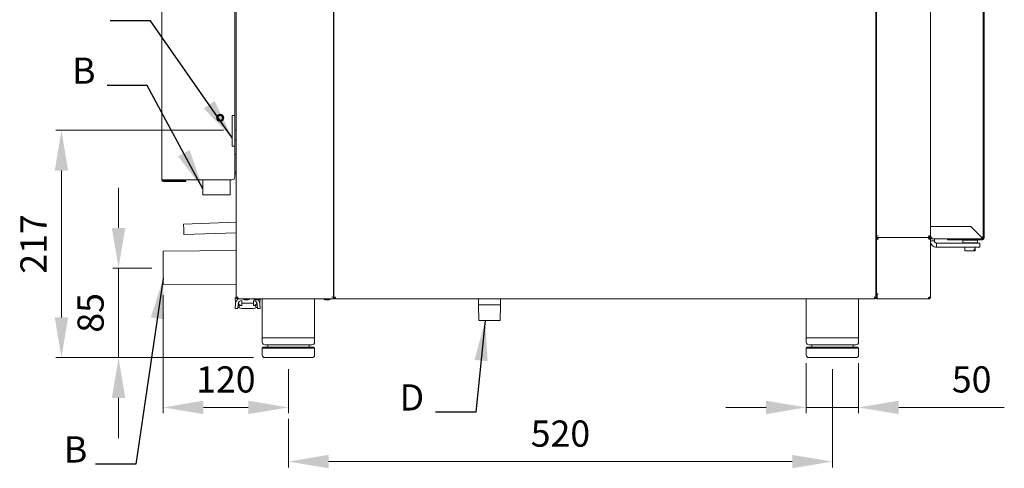
# Model space of a CAD drawing. Units: millimetres. Extents: x 1058 to 3313, y -84 to 2224.
# Drawn here: x 2332 to 3273, y 1021 to 1449 of the extents above; entities that cross this region are included whole.
import ezdxf

# ---------------------------------------------------------------- set-up
doc = ezdxf.new("R2010")
doc.units = ezdxf.units.MM
doc.header["$LTSCALE"] = 11
doc.header["$PDSIZE"] = -1
doc.layers.add('QUOTE STAMPA', color=7, linetype='Continuous', lineweight=13)
doc.styles.get("Standard").update_dxf_attribs({"font": 'romans.shx', "height": 25})
doc.styles.add('Stile quota', font='romans.shx', dxfattribs={"height": 25})
doc.dimstyles.new('ISO-25', dxfattribs={"dimtxt": 2.5, "dimasz": 2.5, "dimexe": 1.25, "dimexo": 0.625, "dimtad": 1, "dimtxsty": 'Standard', "dimcen": 2.5, "dimadec": 0, "dimazin": 0, "dimtfac": 1, "dimtmove": 0, "dimatfit": 3, "dimfxl": 1, "dimarcsym": 0})
doc.dimstyles.new('STILE quotatura ST', dxfattribs={"dimtxt": 250, "dimasz": 38.4, "dimexe": 5.5, "dimexo": 11, "dimgap": 11, "dimtad": 1, "dimdec": 0, "dimzin": 0, "dimtxsty": 'Stile quota', "dimcen": 2.5, "dimadec": 8, "dimazin": 0, "dimtfac": 1, "dimtdec": 0, "dimtmove": 0, "dimatfit": 3, "dimfxl": 100, "dimtzin": 0, "dimlwd": 9, "dimlwe": 9, "dimarcsym": 0})

# ---------------------------------------------------------------- blocks, each defined once
blk = doc.blocks.new('*D15')
at = {"layer": 'Defpoints', "color": 0}
for p in [(2469.57, 1197.41), (2589.14, 1126.65), (2589.14, 1079.1)]:
    blk.add_point(p, dxfattribs=at)
at = {"layer": 'QUOTE STAMPA', "color": 0, "lineweight": 9}
for p, q in [((2469.57, 1186.41), (2469.57, 1073.6)), ((2589.14, 1115.65), (2589.14, 1073.6)), ((2507.97, 1079.1), (2550.74, 1079.1))]:
    blk.add_line(p, q, dxfattribs=at)
at = {"layer": 'QUOTE STAMPA', "color": 0}
for points in [[(2507.97, 1085.5), (2507.97, 1072.7), (2469.57, 1079.1)], [(2550.74, 1085.5), (2550.74, 1072.7), (2589.14, 1079.1)]]:
    blk.add_solid(points, dxfattribs=at)
at = {"layer": 'QUOTE STAMPA', "color": 0, "insert": (2529.36, 1102.6), "char_height": 25, "attachment_point": 5, "style": 'Stile quota'}
blk.add_mtext('120', dxfattribs=at)
blk = doc.blocks.new('*D16')
at = {"layer": 'Defpoints', "color": 0}
for p in [(3084.14, 1132.4), (3134.14, 1132.4), (3134.14, 1079.1)]:
    blk.add_point(p, dxfattribs=at)
at = {"layer": 'QUOTE STAMPA', "color": 0, "lineweight": 9}
for p, q in [((3084.14, 1121.4), (3084.14, 1073.6)), ((3134.14, 1121.4), (3134.14, 1073.6)), ((3045.74, 1079.1), (3007.34, 1079.1)), ((3084.14, 1079.1), (3134.14, 1079.1)), ((3172.54, 1079.1), (3273.42, 1079.1))]:
    blk.add_line(p, q, dxfattribs=at)
at = {"layer": 'QUOTE STAMPA', "color": 0}
for points in [[(3045.74, 1085.5), (3045.74, 1072.7), (3084.14, 1079.1)], [(3172.54, 1085.5), (3172.54, 1072.7), (3134.14, 1079.1)]]:
    blk.add_solid(points, dxfattribs=at)
at = {"layer": 'QUOTE STAMPA', "color": 0, "insert": (3242.18, 1102.6), "char_height": 25, "attachment_point": 5, "style": 'Stile quota'}
blk.add_mtext('50', dxfattribs=at)
blk = doc.blocks.new('*D17')
at = {"layer": 'Defpoints', "color": 0}
for p in [(3109.14, 1126.65), (2589.14, 1079.1), (3109.14, 1027.39)]:
    blk.add_point(p, dxfattribs=at)
at = {"layer": 'QUOTE STAMPA', "color": 0, "lineweight": 9}
for p, q in [((3109.14, 1115.65), (3109.14, 1021.89)), ((2589.14, 1068.1), (2589.14, 1021.89)), ((2627.54, 1027.39), (3070.74, 1027.39))]:
    blk.add_line(p, q, dxfattribs=at)
at = {"layer": 'QUOTE STAMPA', "color": 0}
for points in [[(2627.54, 1033.79), (2627.54, 1020.99), (2589.14, 1027.39)], [(3070.74, 1033.79), (3070.74, 1020.99), (3109.14, 1027.39)]]:
    blk.add_solid(points, dxfattribs=at)
at = {"layer": 'QUOTE STAMPA', "color": 0, "insert": (2849.14, 1050.89), "char_height": 25, "attachment_point": 5, "style": 'Stile quota'}
blk.add_mtext('520', dxfattribs=at)
blk = doc.blocks.new('*D19')
at = {"layer": 'Defpoints', "color": 0}
for p in [(2426.77, 1212.1), (2469.46, 1212.1), (2566.64, 1126.65)]:
    blk.add_point(p, dxfattribs=at)
at = {"layer": 'QUOTE STAMPA', "color": 0, "lineweight": 9}
for p, q in [((2426.77, 1250.5), (2426.77, 1288.9)), ((2458.46, 1212.1), (2421.27, 1212.1)), ((2426.77, 1126.65), (2426.77, 1212.1)), ((2555.64, 1126.65), (2421.27, 1126.65)), ((2426.77, 1088.25), (2426.77, 1049.85))]:
    blk.add_line(p, q, dxfattribs=at)
at = {"layer": 'QUOTE STAMPA', "color": 0}
for points in [[(2420.37, 1250.5), (2433.17, 1250.5), (2426.77, 1212.1)], [(2420.37, 1088.25), (2433.17, 1088.25), (2426.77, 1126.65)]]:
    blk.add_solid(points, dxfattribs=at)
at = {"layer": 'QUOTE STAMPA', "color": 0, "insert": (2403.27, 1169.38), "char_height": 25, "attachment_point": 5, "rotation": 90, "style": 'Stile quota'}
blk.add_mtext('85', dxfattribs=at)
blk = doc.blocks.new('*D20')
at = {"layer": 'Defpoints', "color": 0}
for p in [(2372.19, 1343.65), (2537.94, 1343.65), (2566.64, 1126.65)]:
    blk.add_point(p, dxfattribs=at)
at = {"layer": 'QUOTE STAMPA', "color": 0, "lineweight": 9}
for p, q in [((2526.94, 1343.65), (2366.69, 1343.65)), ((2372.19, 1165.05), (2372.19, 1305.25)), ((2555.64, 1126.65), (2366.69, 1126.65))]:
    blk.add_line(p, q, dxfattribs=at)
at = {"layer": 'QUOTE STAMPA', "color": 0}
for points in [[(2365.79, 1305.25), (2378.59, 1305.25), (2372.19, 1343.65)], [(2365.79, 1165.05), (2378.59, 1165.05), (2372.19, 1126.65)]]:
    blk.add_solid(points, dxfattribs=at)
at = {"layer": 'QUOTE STAMPA', "color": 0, "insert": (2348.69, 1235.15), "char_height": 25, "attachment_point": 5, "rotation": 90, "style": 'Stile quota'}
blk.add_mtext('217', dxfattribs=at)

msp = doc.modelspace()

# ---------------------------------------------------------------- linework, layer by layer
at = {"color": 7, "linetype": 'Continuous', "lineweight": 15}
for p, q in [((3253.34, 2004.15), (3253.34, 1241.75)), ((3254.04, 2003.05), (3254.04, 1240.65)), ((2539.14, 1994.95), (2539.14, 1184.45)), ((2632.14, 1184.45), (2632.14, 1994.95)), ((2632.54, 1994.95), (2632.54, 1183.66)), ((3150.74, 1183.66), (3150.74, 1994.95)), ((3151.14, 1994.95), (3151.14, 1242.95)), ((3202.74, 1994.95), (3202.74, 1242.95)), ((3202.74, 1993.95), (3202.74, 1251.95)), ((2468.14, 1296.35), (2468.14, 1954.75)), ((2537.94, 1357.65), (2537.94, 1910.55)), ((3254.34, 1449.25), (3254.04, 1449.25)), ((2537.94, 1357.65), (2535.44, 1357.65)), ((2535.44, 1356.75), (2535.44, 1357.65)), ((2535.44, 1354.18), (2535.44, 1356.75)), ((2537.94, 1356.75), (2537.94, 1357.65)), ((2537.94, 1354.18), (2537.94, 1356.75)), ((2535.44, 1349.5), (2535.44, 1354.18)), ((2535.44, 1336.5), (2535.44, 1349.5)), ((2537.94, 1349.5), (2537.94, 1354.18)), ((2537.94, 1336.5), (2537.94, 1349.5)), ((2535.44, 1328.5), (2535.44, 1336.5)), ((2539.14, 1343.65), (2537.94, 1343.65)), ((2537.94, 1329.58), (2537.94, 1336.5)), ((2535.44, 1328.5), (2537.94, 1328.5)), ((2539.14, 1334.15), (2537.94, 1334.15)), ((2537.94, 1329.58), (2537.94, 1324.65)), ((2537.94, 1324.65), (2537.94, 1320.65)), ((2537.94, 1298.85), (2537.94, 1320.65)), ((2539.14, 1320.65), (2537.94, 1320.65)), ((2538.34, 1303.65), (2537.94, 1303.65)), ((2539.14, 1302.15), (2537.94, 1302.15)), ((2538.34, 1303.65), (2539.14, 1303.65)), ((2632.14, 1305.85), (2632.54, 1305.85)), ((2632.14, 1303.65), (2632.54, 1303.65)), ((3150.74, 1305.95), (3151.14, 1305.95)), ((3150.74, 1303.65), (3150.94, 1303.65)), ((3150.94, 1305.95), (3150.94, 1304.46)), ((3150.94, 1303.65), (3150.94, 1301.15)), ((3150.94, 1303.65), (3151.14, 1303.65)), ((3151.14, 1302.15), (3150.94, 1302.15)), ((3150.94, 1186.15), (3150.94, 1301.15)), ((3150.94, 1300.65), (3151.14, 1300.65)), ((2468.14, 1296.35), (2469.74, 1296.35)), ((2469.74, 1296.35), (2535.44, 1296.35)), ((2469.74, 1295.55), (2469.74, 1294.75)), ((2469.74, 1295.55), (2488.44, 1295.55)), ((2469.74, 1294.75), (2488.44, 1294.75)), ((2488.44, 1295.55), (2490.94, 1295.55)), ((2490.94, 1294.75), (2488.44, 1294.75)), ((2490.94, 1295.55), (2490.94, 1294.75)), ((2507.44, 1296.35), (2507.44, 1282.15)), ((2533.44, 1282.15), (2533.44, 1296.35)), ((2533.44, 1282.15), (2507.44, 1282.15)), ((2539.14, 1255.86), (2488.98, 1254.1)), ((2489.15, 1249.11), (2488.98, 1254.1)), ((3204.34, 1251.95), (3202.74, 1251.95)), ((3202.74, 1251.95), (3202.74, 1241.75)), ((3202.74, 1251.95), (3204.34, 1251.95)), ((3204.24, 1251.95), (3204.24, 1251.95)), ((3204.34, 1251.95), (3241.54, 1251.95)), ((3241.54, 1251.95), (3204.34, 1251.95)), ((3206.74, 1251.95), (3206.74, 1251.95)), ((3214.34, 1251.95), (3214.34, 1251.95)), ((3251.74, 1241.75), (3241.54, 1251.95)), ((3241.54, 1251.95), (3251.74, 1241.75)), ((2489.33, 1244.11), (2489.15, 1249.11)), ((2489.33, 1244.11), (2539.14, 1245.85)), ((3150.94, 1243.65), (3151.14, 1243.65)), ((3151.14, 1242.95), (3152.74, 1242.95)), ((3151.14, 1241.35), (3151.14, 1242.95)), ((3202.74, 1242.95), (3201.14, 1242.95)), ((3244.34, 1249.15), (3244.34, 1249.15)), ((3151.14, 1241.35), (3201.07, 1241.35)), ((3151.14, 1240.55), (3151.14, 1239.75)), ((3151.94, 1240.55), (3151.14, 1240.55)), ((3151.14, 1239.75), (3151.14, 1187.55)), ((3152.74, 1239.75), (3151.14, 1239.75)), ((3151.94, 1241.35), (3151.94, 1240.55)), ((3152.74, 1241.35), (3151.94, 1241.35)), ((3152.74, 1240.55), (3151.94, 1240.55)), ((3151.94, 1239.75), (3151.94, 1240.55)), ((3201.07, 1241.35), (3152.74, 1241.35)), ((3152.74, 1239.75), (3152.74, 1241.35)), ((3201.14, 1241.35), (3201.07, 1241.35)), ((3201.82, 1240.15), (3201.13, 1240.15)), ((3201.14, 1241.35), (3201.14, 1242.15)), ((3201.14, 1241.35), (3201.14, 1240.55)), ((3201.14, 1239.75), (3202.74, 1239.75)), ((3203.54, 1240.95), (3202.17, 1240.95)), ((3203.54, 1240.15), (3202.66, 1240.15)), ((3203.54, 1241.75), (3202.74, 1241.75)), ((3202.74, 1240.95), (3202.74, 1241.75)), ((3202.74, 1239.73), (3202.74, 1240.15)), ((3202.74, 1239.75), (3202.74, 1184.35)), ((3206.74, 1238.05), (3202.74, 1238.05)), ((3203.54, 1240.15), (3203.54, 1241.75)), ((3203.54, 1241.75), (3204.34, 1241.75)), ((3251.74, 1240.15), (3203.54, 1240.15)), ((3206.74, 1240.15), (3206.74, 1238.82)), ((3206.74, 1238.82), (3206.74, 1238.05)), ((3208.74, 1232.05), (3208.74, 1236.05)), ((3208.74, 1236.05), (3246.88, 1236.05)), ((3219.24, 1239.05), (3219.24, 1240.15)), ((3252.44, 1239.05), (3219.24, 1239.05)), ((3233.94, 1239.05), (3233.74, 1238.85)), ((3233.74, 1238.85), (3233.74, 1236.25)), ((3246.6, 1238.85), (3233.74, 1238.85)), ((3233.74, 1236.25), (3233.94, 1236.05)), ((3233.74, 1236.25), (3247.74, 1236.25)), ((3247.74, 1238.85), (3246.6, 1238.85)), ((3246.88, 1236.05), (3249.94, 1236.05)), ((3247.74, 1238.85), (3247.54, 1239.05)), ((3247.54, 1236.05), (3247.74, 1236.25)), ((3247.74, 1236.25), (3247.74, 1238.85)), ((3249.94, 1236.05), (3249.94, 1232.05)), ((3251.74, 1241.35), (3252.07, 1241.02)), ((3252.07, 1241.02), (3251.74, 1241.35)), ((3251.74, 1240.95), (3251.74, 1240.15)), ((3252.44, 1239.85), (3252.44, 1239.05)), ((3252.54, 1241.75), (3253.34, 1241.75)), ((3253.24, 1240.65), (3254.04, 1240.65)), ((2539.14, 1228.86), (2469.35, 1228.35)), ((2469.35, 1228.35), (2469.35, 1228.35)), ((3150.94, 1229.78), (3151.14, 1229.6)), ((3151.14, 1223.7), (3150.94, 1223.53)), ((3208.74, 1232.05), (3246.88, 1232.05)), ((3235.79, 1232.05), (3235.79, 1228.75)), ((3235.79, 1228.75), (3235.99, 1228.55)), ((3235.79, 1228.75), (3244.53, 1228.75)), ((3244.36, 1228.55), (3235.99, 1228.55)), ((3244.53, 1228.75), (3244.36, 1228.55)), ((3244.36, 1228.55), (3245.01, 1228.55)), ((3244.53, 1230.05), (3245.18, 1230.05)), ((3244.53, 1228.75), (3244.53, 1230.05)), ((3245.01, 1228.55), (3245.18, 1228.75)), ((3245.49, 1228.55), (3245.01, 1228.55)), ((3245.18, 1230.05), (3245.18, 1228.75)), ((3245.18, 1228.75), (3245.69, 1228.75)), ((3245.49, 1228.55), (3245.69, 1228.75)), ((3245.69, 1228.75), (3245.69, 1232.05)), ((3249.94, 1232.05), (3246.88, 1232.05)), ((2469.58, 1196.35), (2539.14, 1196.86)), ((3150.94, 1203.78), (3151.14, 1203.6)), ((3151.14, 1197.7), (3150.94, 1197.53)), ((3151.94, 1186.65), (3150.94, 1186.65)), ((3150.94, 1186.15), (3150.94, 1183.65)), ((3151.94, 1187.55), (3151.14, 1187.55)), ((3151.94, 1187.55), (3151.94, 1184.35)), ((3151.94, 1187.55), (3152.74, 1187.55)), ((2538.14, 1183.65), (2539.39, 1183.65)), ((2538.54, 1179.13), (2538.14, 1183.65)), ((2538.54, 1178.18), (2538.14, 1173.65)), ((2538.6, 1178.65), (2538.54, 1179.13)), ((2539.14, 1184.45), (2540.74, 1184.45)), ((2540.74, 1182.85), (2540.74, 1183.65)), ((2540.74, 1182.85), (2540.81, 1182.85)), ((2540.75, 1173.65), (2541.13, 1177.95)), ((2540.81, 1182.85), (2632.14, 1182.85)), ((2540.82, 1182.85), (2540.86, 1182.41)), ((2542.14, 1177.22), (2542.14, 1174.14)), ((2544.51, 1181.05), (2544.64, 1181.05)), ((2544.64, 1181.05), (2544.64, 1178.65)), ((2544.64, 1178.65), (2555.64, 1178.65)), ((2544.64, 1178.65), (2544.64, 1176.25)), ((2548.49, 1181.86), (2547.1, 1181.86)), ((2550.78, 1181.86), (2548.49, 1181.86)), ((2555.64, 1181.05), (2555.77, 1181.05)), ((2555.64, 1178.65), (2555.64, 1181.05)), ((2555.64, 1176.25), (2555.64, 1178.65)), ((2558.69, 1181.86), (2557.3, 1181.86)), ((2558.14, 1174.14), (2558.14, 1177.22)), ((2560.98, 1181.86), (2558.69, 1181.86)), ((2559.15, 1177.95), (2559.53, 1173.65)), ((2561.75, 1179.13), (2561.68, 1178.65)), ((2562.03, 1182.4), (2561.75, 1179.13)), ((2562.14, 1173.65), (2561.75, 1178.18)), ((2564.14, 1182.85), (2564.14, 1145.65)), ((2614.14, 1145.65), (2614.14, 1182.85)), ((2625.69, 1181.86), (2624.3, 1181.86)), ((2627.98, 1181.86), (2625.69, 1181.86)), ((2632.14, 1184.45), (2630.54, 1184.45)), ((2632.14, 1184.45), (2632.14, 1182.85)), ((2632.14, 1183.65), (2632.37, 1183.65)), ((2633.34, 1183.06), (2632.14, 1183.06)), ((2632.54, 1183.66), (2633.34, 1183.66)), ((2633.34, 1183.65), (2633.34, 1182.85)), ((2633.34, 1182.85), (3149.94, 1182.85)), ((2770.84, 1182.85), (2770.84, 1177.15)), ((2770.84, 1177.15), (2771.29, 1162.15)), ((2772.06, 1177.15), (2770.84, 1177.15)), ((2791.84, 1177.15), (2772.06, 1177.15)), ((2791.4, 1162.15), (2791.84, 1177.15)), ((2791.84, 1177.15), (2791.84, 1182.85)), ((2964.98, 1182.66), (2961.6, 1182.66)), ((2965.28, 1182.66), (2964.98, 1182.66)), ((3084.14, 1182.85), (3084.14, 1145.65)), ((3134.14, 1145.65), (3134.14, 1182.85)), ((3150.74, 1183.66), (3149.94, 1183.66)), ((3149.94, 1182.85), (3149.94, 1183.65)), ((3150.92, 1183.65), (3150.94, 1183.65)), ((3150.94, 1185.15), (3151.94, 1185.15)), ((3150.94, 1183.65), (3151.94, 1183.65)), ((3154.98, 1182.66), (3151.6, 1182.66)), ((3151.94, 1182.75), (3151.94, 1184.35)), ((3151.94, 1182.75), (3201.07, 1182.75)), ((3155.28, 1182.66), (3154.98, 1182.66)), ((3201.07, 1182.75), (3201.14, 1182.75)), ((3202.74, 1184.35), (3201.14, 1184.35)), ((3201.14, 1182.75), (3201.14, 1183.55)), ((2538.14, 1173.65), (2540.75, 1173.65)), ((2544.64, 1176.25), (2544.51, 1176.25)), ((2544.51, 1173.65), (2555.77, 1173.65)), ((2555.77, 1176.25), (2555.64, 1176.25)), ((2559.53, 1173.65), (2562.14, 1173.65)), ((2772.45, 1162.15), (2771.29, 1162.15)), ((2791.4, 1162.15), (2772.45, 1162.15)), ((2564.14, 1145.65), (2564.14, 1141.35)), ((2564.14, 1145.65), (2614.14, 1145.65)), ((2611.64, 1138.85), (2566.64, 1138.85)), ((2569.34, 1138.85), (2569.34, 1136.65)), ((2608.94, 1136.65), (2608.94, 1138.85)), ((2614.14, 1141.35), (2614.14, 1145.65)), ((3084.14, 1145.65), (3084.14, 1141.35)), ((3084.14, 1145.65), (3134.14, 1145.65)), ((3131.64, 1138.85), (3086.64, 1138.85)), ((3089.34, 1138.85), (3089.34, 1136.65)), ((3128.94, 1136.65), (3128.94, 1138.85)), ((3134.14, 1141.35), (3134.14, 1145.65)), ((2565.14, 1136.65), (2564.14, 1135.65)), ((2564.14, 1135.65), (2564.14, 1129.15)), ((2564.14, 1135.65), (2614.14, 1135.65)), ((2565.14, 1136.65), (2613.14, 1136.65)), ((2614.14, 1135.65), (2613.14, 1136.65)), ((2614.14, 1129.15), (2614.14, 1135.65)), ((3085.14, 1136.65), (3084.14, 1135.65)), ((3084.14, 1135.65), (3084.14, 1129.15)), ((3084.14, 1135.65), (3134.14, 1135.65)), ((3085.14, 1136.65), (3133.14, 1136.65)), ((3134.14, 1135.65), (3133.14, 1136.65)), ((3134.14, 1129.15), (3134.14, 1135.65)), ((2566.64, 1126.65), (2611.64, 1126.65)), ((3086.64, 1126.65), (3131.64, 1126.65))]:
    msp.add_line(p, q, dxfattribs=at)
at = {"color": 7, "linetype": 'Continuous', "lineweight": 15, "flags": 128}
for points in [[(2469.58, 1196.35), (2469.58, 1196.49), (2469.58, 1196.99), (2469.57, 1197.83), (2469.56, 1198.99), (2469.55, 1200.45), (2469.54, 1202.18), (2469.52, 1204.13), (2469.51, 1206.27), (2469.49, 1208.54), (2469.47, 1210.9), (2469.46, 1213.29), (2469.44, 1215.66), (2469.42, 1217.96), (2469.41, 1220.13), (2469.39, 1222.13), (2469.38, 1223.9), (2469.37, 1225.43), (2469.36, 1226.65), (2469.35, 1227.56), (2469.35, 1228.13), (2469.35, 1228.35)], [(2542.14, 1174.14), (2541.42, 1174.51), (2540.86, 1174.89)], [(2559.42, 1174.89), (2558.86, 1174.51), (2558.14, 1174.14)]]:
    msp.add_lwpolyline(points, dxfattribs=at)
at = {"color": 7, "linetype": 'Continuous', "lineweight": 15}
for radius in [3.5, 2.85, 2.1]:
    msp.add_circle((2523.94, 1355.55), radius, dxfattribs=at)
for centre, radius, start, end in [((2535.44, 1298.85), 2.5, 270, 0), ((3151.6, 1303.34), 1.3, 110.84048, 131.56426), ((2469.74, 1296.35), 1.6, 180, 270), ((2469.74, 1296.35), 0.8, 180, 270), ((3251.74, 1241.75), 1.6, 270, 0), ((3251.74, 1241.75), 0.8, 270, 0), ((3252.44, 1240.65), 1.6, 270, 0), ((3252.44, 1240.65), 0.8, 270, 0), ((3152.15, 1187.18), 0.7, 147.57033, 228.54279), ((2544.51, 1177.65), 6, 119.92643, 175), ((2544.51, 1177.65), 3.4, 90, 175), ((2544.51, 1179.65), 3.4, 197.10464, 225.74092), ((2544.51, 1179.65), 3.4, 225.74092, 270), ((2547.1, 1183.16), 1.3, 193.79576, 270), ((2550.78, 1183.16), 1.3, 270, 346.20424), ((2555.77, 1177.65), 3.4, 5, 90), ((2555.77, 1179.65), 3.4, 270, 314.25908), ((2557.3, 1183.16), 1.3, 193.79576, 270), ((2555.77, 1179.65), 3.4, 314.25908, 342.89537), ((2555.77, 1177.65), 6, 5, 44.56087), ((2560.98, 1183.16), 1.3, 270, 346.20424), ((2624.3, 1183.16), 1.3, 193.79576, 270), ((2627.98, 1183.16), 1.3, 270, 346.20424), ((2961.6, 1183.96), 1.3, 238.6325, 270), ((2965.28, 1183.96), 1.3, 270, 301.3675), ((3151.6, 1183.96), 1.3, 193.79576, 270), ((3155.28, 1183.96), 1.3, 270, 291.44496), ((2544.51, 1179.65), 6, 246.70415, 270), ((2555.77, 1179.65), 6, 270, 293.29585), ((2566.64, 1141.35), 2.5, 180, 270), ((2611.64, 1141.35), 2.5, 270, 0), ((3086.64, 1141.35), 2.5, 180, 270), ((3131.64, 1141.35), 2.5, 270, 0), ((2566.64, 1129.15), 2.5, 180, 270), ((2611.64, 1129.15), 2.5, 270, 0), ((3086.64, 1129.15), 2.5, 180, 270), ((3131.64, 1129.15), 2.5, 270, 0)]:
    msp.add_arc(centre, radius, start, end, dxfattribs=at)
for points in [[(3201.14, 1242.95), (3201.13, 1242.74), (3201.12, 1242.32), (3201.11, 1241.8), (3201.09, 1241.43), (3201.08, 1241.38), (3201.07, 1241.35)], [(3201.14, 1241.35), (3201.35, 1241.38), (3201.77, 1241.43), (3202.3, 1241.8), (3202.67, 1242.32), (3202.72, 1242.74), (3202.74, 1242.95)], [(3201.14, 1242.15), (3201.25, 1242.17), (3201.46, 1242.19), (3201.72, 1242.37), (3201.9, 1242.64), (3201.93, 1242.85), (3201.94, 1242.95)], [(3201.07, 1241.35), (3201.08, 1241.33), (3201.09, 1241.28), (3201.11, 1240.91), (3201.12, 1240.38), (3201.13, 1239.96), (3201.14, 1239.75)], [(3202.74, 1239.75), (3202.72, 1239.96), (3202.67, 1240.38), (3202.3, 1240.91), (3201.77, 1241.28), (3201.35, 1241.33), (3201.14, 1241.35)], [(3201.94, 1239.75), (3201.93, 1239.86), (3201.9, 1240.07), (3201.72, 1240.33), (3201.46, 1240.52), (3201.25, 1240.54), (3201.14, 1240.55)], [(3202.74, 1238.05), (3202.83, 1237.27), (3203.01, 1235.69), (3204.4, 1233.71), (3206.38, 1232.32), (3207.95, 1232.14), (3208.74, 1232.05)], [(3206.74, 1238.05), (3206.77, 1237.79), (3206.83, 1237.27), (3207.29, 1236.61), (3207.95, 1236.14), (3208.48, 1236.08), (3208.74, 1236.05)], [(3251.74, 1241.75), (3251.74, 1241.54), (3251.74, 1241.12), (3251.74, 1240.6), (3251.74, 1240.23), (3251.74, 1240.18), (3251.74, 1240.15)], [(3253.34, 1241.75), (3253.32, 1241.75), (3253.27, 1241.75), (3252.9, 1241.75), (3252.37, 1241.75), (3251.95, 1241.75), (3251.74, 1241.75)], [(2539.14, 1184.45), (2539.16, 1184.24), (2539.21, 1183.82), (2539.58, 1183.3), (2540.11, 1182.93), (2540.53, 1182.88), (2540.74, 1182.85)], [(2539.94, 1184.45), (2539.95, 1184.35), (2539.98, 1184.14), (2540.16, 1183.87), (2540.43, 1183.69), (2540.64, 1183.67), (2540.74, 1183.65)], [(2540.81, 1182.85), (2540.81, 1182.88), (2540.79, 1182.93), (2540.78, 1183.3), (2540.76, 1183.82), (2540.75, 1184.24), (2540.74, 1184.45)], [(3201.14, 1184.35), (3201.13, 1184.14), (3201.12, 1183.72), (3201.11, 1183.2), (3201.09, 1182.83), (3201.08, 1182.78), (3201.07, 1182.75)], [(3201.14, 1182.75), (3201.35, 1182.78), (3201.77, 1182.83), (3202.3, 1183.2), (3202.67, 1183.72), (3202.72, 1184.14), (3202.74, 1184.35)], [(3201.14, 1183.55), (3201.25, 1183.57), (3201.46, 1183.59), (3201.72, 1183.77), (3201.9, 1184.04), (3201.93, 1184.25), (3201.94, 1184.35)]]:
    msp.add_open_spline(points, degree=3, dxfattribs=at)
for points, knots in [([(3252.44, 1240.33), (3252.44, 1240.23), (3252.44, 1239.93), (3252.44, 1239.5), (3252.44, 1239.13), (3252.44, 1239.08), (3252.44, 1239.05)], [0, 0, 0, 0, 0.136618, 0.424412, 0.712206, 1, 1, 1, 1]), ([(3254.04, 1240.65), (3254.02, 1240.65), (3253.97, 1240.65), (3253.6, 1240.65), (3253.21, 1240.65), (3252.95, 1240.65), (3252.9, 1240.65)], [0, 0, 0, 0, 0.307514, 0.615029, 0.922543, 1, 1, 1, 1]), ([(2632.54, 1183.66), (2632.56, 1183.69), (2632.61, 1183.77), (2632.96, 1183.95), (2633.49, 1184.17), (2633.92, 1184.36), (2634.14, 1184.45)], [0, 0, 0, 0, 0.229646, 0.472118, 0.728576, 1, 1, 1, 1]), ([(2634.14, 1184.45), (2634.08, 1184.26), (2633.96, 1183.89), (2633.78, 1183.39), (2633.6, 1183.03), (2633.46, 1182.87), (2633.37, 1182.86), (2633.34, 1182.85)], [0, 0, 0, 0, 0.225268, 0.450576, 0.675884, 0.901191, 1, 1, 1, 1]), ([(2633.34, 1183.66), (2633.35, 1183.69), (2633.38, 1183.77), (2633.56, 1183.95), (2633.82, 1184.18), (2634.03, 1184.36), (2634.14, 1184.45)], [0, 0, 0, 0, 0.214231, 0.450399, 0.711566, 1, 1, 1, 1]), ([(2634.14, 1184.45), (2634.07, 1184.34), (2633.93, 1184.12), (2633.72, 1183.85), (2633.53, 1183.68), (2633.4, 1183.66), (2633.34, 1183.65)], [0, 0, 0, 0, 0.274583, 0.529293, 0.783949, 1, 1, 1, 1]), ([(3149.94, 1182.85), (3149.88, 1182.87), (3149.76, 1182.91), (3149.58, 1183.21), (3149.4, 1183.66), (3149.25, 1184.1), (3149.17, 1184.37), (3149.14, 1184.45)], [0, 0, 0, 0, 0.225268, 0.450575, 0.675883, 0.901191, 1, 1, 1, 1]), ([(3149.94, 1183.65), (3149.86, 1183.67), (3149.72, 1183.7), (3149.52, 1183.9), (3149.32, 1184.17), (3149.2, 1184.36), (3149.14, 1184.45)], [0, 0, 0, 0, 0.2745832, 0.5292932, 0.783949, 1, 1, 1, 1]), ([(3149.14, 1184.45), (3149.36, 1184.36), (3149.79, 1184.17), (3150.32, 1183.95), (3150.67, 1183.77), (3150.72, 1183.69), (3150.74, 1183.66)], [0, 0, 0, 0, 0.27285, 0.529773, 0.77176, 1, 1, 1, 1]), ([(3149.14, 1184.45), (3149.25, 1184.36), (3149.46, 1184.18), (3149.73, 1183.95), (3149.91, 1183.77), (3149.93, 1183.69), (3149.94, 1183.66)], [0, 0, 0, 0, 0.29001, 0.551675, 0.78729, 1, 1, 1, 1])]:
    msp.add_open_spline(points, degree=3, knots=knots, dxfattribs=at)

# ---------------------------------------------------------------- texts
at = {"char_height": 25}
for s, insert, attachment_point in [('B', (2404.77, 1380.3), 9), ('D', (2718.87, 1068.33), 9), ('B', (2374.48, 1018.7), 7)]:
    msp.add_mtext(s, dxfattribs=dict(at, insert=insert, attachment_point=attachment_point))

# ---------------------------------------------------------------- dimensions: what is measured, and where the dimension line sits
at = {"layer": 'QUOTE STAMPA'}
dim = msp.add_linear_dim(base=(2372.19, 1343.65), p1=(2566.64, 1126.65), p2=(2537.94, 1343.65), angle=90, dimstyle='STILE quotatura ST', dxfattribs=at)
dim.commit()
dim.dimension.update_dxf_attribs({"geometry": '*D20', "text_midpoint": (2372.19, 1235.15), "dimtype": 160})
dim = msp.add_linear_dim(base=(2426.77, 1212.1), p1=(2566.64, 1126.65), p2=(2469.46, 1212.1), angle=90, dimstyle='STILE quotatura ST', dxfattribs=at)
dim.commit()
dim.dimension.update_dxf_attribs({"geometry": '*D19', "text_midpoint": (2403.27, 1169.38)})
for base, p1, p2, picture, middle in [((2589.14, 1079.1), (2469.57, 1197.41), (2589.14, 1126.65), '*D15', (2529.36, 1102.6)), ((3134.14, 1079.1), (3084.14, 1132.4), (3134.14, 1132.4), '*D16', (3242.18, 1102.6)), ((3109.14, 1027.39), (2589.14, 1079.1), (3109.14, 1126.65), '*D17', (2849.14, 1050.89))]:
    dim = msp.add_linear_dim(base=base, p1=p1, p2=p2, dimstyle='STILE quotatura ST', dxfattribs=at)
    dim.commit()
    dim.dimension.update_dxf_attribs({"geometry": picture, "text_midpoint": middle})

# ---------------------------------------------------------------- leaders
at = {"annotation_type": 0, "has_hookline": 1, "hookline_direction": 1}
for points, text_width in [([(2535.44, 1336.5), (2457.31, 1448.18), (2418.81, 1448.18)], 19.05), ([(2507.44, 1287.92), (2454.27, 1386.55), (2415.77, 1386.55)], 16.67), ([(2469.54, 1202.18), (2443.23, 1024.95), (2404.73, 1024.95)], 16.67), ([(2777.15, 1162.15), (2768.37, 1074.58), (2729.87, 1074.58)], 16.67)]:
    msp.add_leader(points, dimstyle='ISO-25', override={"dimtxt": 27.5, "dimasz": 38.5, "dimexe": 5.5, "dimexo": 11, "dimgap": 11, "dimtad": 0, "dimtih": 1, "dimtoh": 1, "dimdec": 8, "dimzin": 0, "dimadec": 8, "dimtdec": 8, "dimtzin": 0}, dxfattribs=dict(at, text_width=text_width))

doc.saveas('drawing.dxf')
